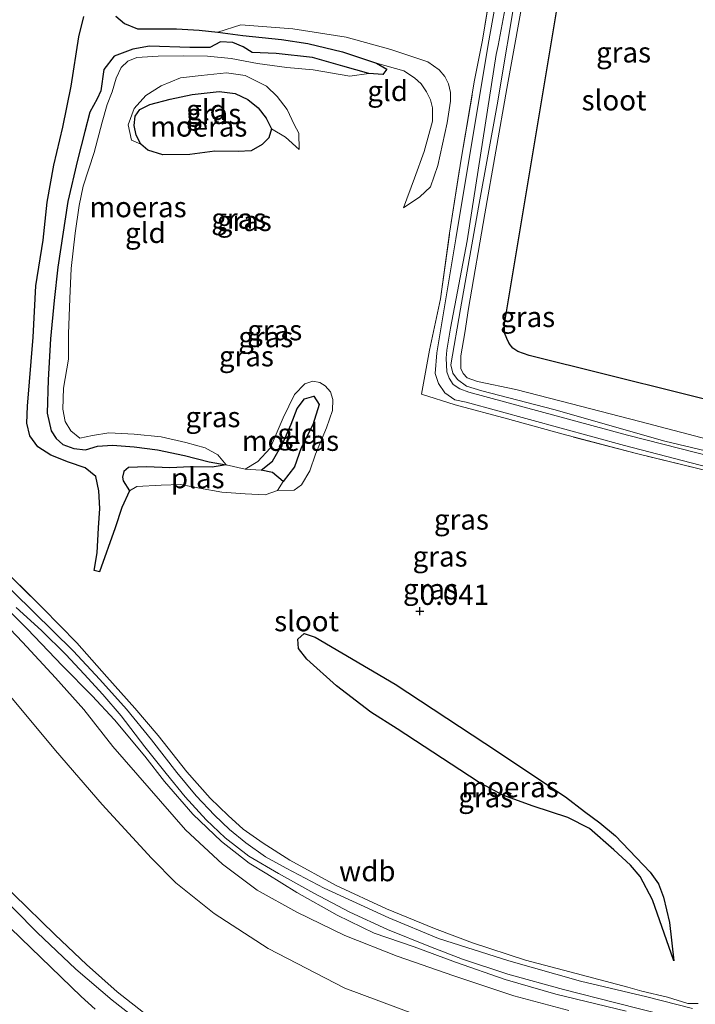
# Model space of a CAD drawing. Units: metres. Extents: x 59996 to 69261, y 393748 to 398970.
# Drawn here: x 63301 to 63384, y 394702 to 394823 of the extents above; entities that cross this region are included whole.
import ezdxf
from ezdxf.enums import TextEntityAlignment as Align

# ---------------------------------------------------------------- set-up
doc = ezdxf.new("R2010")
doc.units = ezdxf.units.M
doc.linetypes.add('IE-TERREINAFSCHEIDING', pattern=[10, 8, -2])
doc.layers.get('0').update_dxf_attribs({"lineweight": 25})
for name, color, linetype in [('B-ME-GR-BOS-GV-B6', 10, 'Continuous'), ('B-ME-GW-HOOGTEPUNT-S-B1', 10, 'Continuous'), ('B-ME-IE-MOERAS-GV-B6', 10, 'Continuous')]:
    doc.layers.add(name, color=color, linetype=linetype)
for name, color, linetype, lineweight in [('B-ME-GW-KRUINLIJN-L-B1', 93, 'Continuous', 18), ('B-ME-GW-TEENLIJN-L-B1', 93, 'Continuous', 18), ('B-ME-IE-GRASLAND-GV-B6', 93, 'Continuous', 18), ('B-ME-IE-GRONDWERKLIJN-GROND_INGERICHT-GV-B6', 253, 'Continuous', 18), ('B-ME-IE-TERREINAFSCHEIDING-RASTERHEKWERK-L-B1', 8, 'IE-TERREINAFSCHEIDING', 18), ('B-ME-OG-WATER-GV-B6', 153, 'Continuous', 18)]:
    doc.layers.add(name, color=color, linetype=linetype, lineweight=lineweight)
doc.styles.add('NLCS-ISO', font='NLCS-ISO.TTF')

# ---------------------------------------------------------------- blocks, each defined once
blk = doc.blocks.new('hoogtepunt')
for p, q in [((-0.5, 0), (0.5, 0)), ((0, 0.5), (0, -0.5))]:
    blk.add_line(p, q)

msp = doc.modelspace()

# ---------------------------------------------------------------- linework, layer by layer
at = {"layer": 'B-ME-GR-BOS-GV-B6'}
msp.add_polyline3d([(63439.7405, 394819.974, 1.2967), (63432.9056, 394791.3728, 1.5368), (63426.7095, 394768.1086, 1.5368), (63426.3, 394767.2008, 1.5368), (63425.9111, 394766.6995, 1.5368), (63425.4557, 394766.44, 1.5368), (63425.0406, 394766.2254, 1.5368), (63424.5667, 394766.3063, 1.5368), (63410.5321, 394769.7596, 1.4168), (63391.7881, 394774.419, 1.4168), (63363.4568, 394781.4392, 1.0568), (63362.062, 394781.9612, 1.0568), (63361.4629, 394782.3769, 1.0568), (63360.9847, 394782.9274, 1.0568), (63360.6945, 394783.5521, 1.0568), (63360.3998, 394784.262, 1.0568), (63360.4048, 394785.3512, 1.0568), (63369.3681, 394839.0083, 0.8168), (63369.9757, 394842.5744, 0.9368), (63357.1792, 394845.8707, 0.9967), (63357.7088, 394849.0878, 1.2414)], dxfattribs=at)
at = {"layer": 'B-ME-GW-KRUINLIJN-L-B1'}
for points in [[(63363.108, 394827.644, 0.757), (63360.701, 394814.286, 0.898), (63357.997, 394798.86, 1.081), (63355.9837, 394787.2373, 1.053), (63355.5518, 394784.2277, 1.053), (63355.0449, 394781.4162, 0.828), (63355.0485, 394779.8738, 0.828), (63355.3499, 394779.239, 0.828), (63355.8421, 394778.7266, 0.828), (63357.0839, 394778.2711, 0.828), (63361.811, 394777.2724, 1.053), (63367.4138, 394775.8267, 1.053), (63377.072, 394773.338, 1.177), (63385.5287, 394771.1369, 1.203), (63392.3425, 394769.1829, 1.053), (63397.3008, 394767.905, 1.053), (63406.1549, 394765.5529, 1.053), (63415.134, 394763.325, 1.293), (63421.1377, 394761.6932, 1.203), (63425.8069, 394760.4226, 1.318)], [(63325.15, 394821.231, -0.161), (63327.976, 394822.117, 0.183), (63334.362, 394821.621, 0.258), (63340.952, 394820.617, 0.283), (63346.451, 394819.081, 0.37), (63350.982, 394817.59, 0.395), (63352.368, 394816.597, 0.395), (63353.074, 394815.764, 0.395), (63353.536, 394814.871, 0.399), (63353.769, 394813.782, 0.416), (63353.754, 394812.754, 0.441), (63353.349, 394810.064, 0.466), (63352.195, 394804.816, 0.491), (63351.294, 394802.208, 0.445), (63350.005, 394800.964, 0.387), (63347.981, 394799.635, 0.2)], [(63343.727, 394816.155, -0.145), (63341.404, 394815.797, 0.133), (63336.858, 394816.608, 0.233), (63333.642, 394816.891, 0.295), (63330.013, 394817.35, 0.275), (63326.785, 394817.992, 0.221), (63323.867, 394818.283, 0.254), (63320.874, 394818.324, 0.233), (63317.809, 394818.264, 0.196), (63315.157, 394818.098, 0.196), (63314.063, 394817.638, 0.204), (63313.229, 394816.887, 0.196), (63312.645, 394815.575, 0.179), (63312.152, 394813.875, 0.138), (63311.517, 394812.345, 0.129), (63310.893, 394810.133, 0.15), (63309.923, 394806.421, 0.142), (63308.55, 394802.291, 0.092), (63308.08, 394799.921, 0.071), (63307.595, 394796.513, 0.129), (63307.075, 394792.153, 0.154), (63306.919, 394788.479, 0.212), (63306.777, 394784.109, 0.3), (63306.77, 394780.995, 0.279), (63306.158, 394777.434, 0.295), (63306.051, 394774.865, 0.266), (63306.354, 394773.351, 0.237), (63307.047, 394772.206, 0.233), (63308.138, 394771.293, 0.217), (63309.696, 394771.605, 0.225), (63311.711, 394771.94, 0.279), (63314.826, 394771.789, 0.304), (63318.179, 394771.462, 0.266), (63321.193, 394770.753, 0.3), (63323.582, 394770.081, 0.233), (63325.12, 394769.243, 0.059), (63326.152, 394767.989, -0.17)], [(63315.646, 394807.456, -0.161), (63314.521, 394807.944, 0.167), (63314.117, 394809.845, 0.167), (63314.858, 394811.826, 0.142), (63316.289, 394813.422, 0.163), (63318.175, 394814.635, 0.217), (63320.553, 394815.59, 0.279), (63323.087, 394815.878, 0.279), (63326.199, 394816.237, 0.37), (63328.5, 394815.88, 0.287), (63331.121, 394814.565, 0.387), (63332.427, 394813.302, 0.383), (63333.679, 394811.72, 0.337), (63334.542, 394809.862, 0.283), (63335.121, 394808.782, 0.225), (63335.151, 394806.785, 0.117)], [(63310.0282, 394701.0425, 7.909), (63308.3317, 394702.6042, 7.909), (63298.408, 394712.223, 8.007), (63291.1073, 394720.07, 8.1068), (63284.6136, 394726.8186, 8.1068), (63276.5225, 394736.3957, 8.1068), (63271.4487, 394742.8077, 8.1068), (63262.5931, 394754.0073, 8.1068), (63251.5157, 394769.0294, 8.1068), (63246.0538, 394776.8839, 8.1068), (63241.8615, 394784.203, 8.1068), (63238.5399, 394789.9472, 8.1068)], [(63328.501, 394767.46, -0.17), (63330.075, 394768.423, 0.187), (63331.573, 394770.067, 0.3), (63333.185, 394773.778, 0.275), (63334.587, 394776.66, 0.109), (63335.827, 394777.971, 0.038), (63336.816, 394778.303, 0.03), (63337.693, 394778.133, 0.067), (63338.352, 394777.712, 0.133), (63338.997, 394777.002, 0.146), (63339.311, 394776.031, 0.179), (63339.258, 394774.69, 0.2), (63338.495, 394772.56, 0.221), (63337.17, 394769.335, 0.279), (63336.47, 394767.277, 0.287), (63335.441, 394765.553, 0.167), (63334.518, 394764.893, 0.067), (63332.471, 394764.84, -0.17)], [(63368.34, 394700.908, 0.852), (63361.573, 394702.705, 0.906), (63354.202, 394705.163, 0.939), (63347.211, 394707.572, 0.985), (63340.784, 394710.128, 1.022), (63334.878, 394712.972, 1.089), (63329.976, 394715.68, 1.097), (63325.708, 394718.883, 1.101), (63321.164, 394723.118, 1.093), (63316.669, 394728.254, 1.097), (63312.235, 394733.359, 1.043), (63308.637, 394737.917, 0.96), (63305.153, 394741.794, 0.964), (63301.116, 394746.202, 0.956), (63296.516, 394750.992, 0.885)], [(63297.236, 394716.207, 8.004), (63302.899, 394710.487, 7.979), (63307.667, 394705.962, 7.959), (63312.139, 394702.177, 7.95), (63316.075, 394699.079, 7.9)]]:
    msp.add_polyline3d(points, dxfattribs=at)
at = {"layer": 'B-ME-GW-TEENLIJN-L-B1'}
for points in [[(63325.15, 394821.231, -0.161), (63328.224, 394820.81, -0.161), (63332.993, 394820.339, -0.149), (63336.216, 394819.833, -0.145), (63340.483, 394818.789, -0.145), (63344.685, 394817.405, -0.145)], [(63343.727, 394816.155, -0.145), (63340.534, 394817.024, -0.145), (63336.8, 394818.09, -0.145), (63332.335, 394818.611, -0.145), (63329.36, 394818.739, -0.145), (63328.251, 394819.407, -0.145), (63326.992, 394819.961, -0.145), (63325.479, 394820.026, -0.145), (63324.149, 394819.352, -0.145), (63321.681, 394819.321, -0.145), (63316.723, 394819.518, -0.145), (63314.679, 394819.15, -0.145), (63312.393, 394818.275, -0.145), (63311.129, 394816.621, -0.145), (63310.732, 394814.025, -0.165), (63310.294, 394813.013, -0.157), (63309.374, 394811.395, -0.157), (63308.756, 394808.993, -0.157), (63307.851, 394805.498, -0.157), (63306.666, 394800.403, -0.161), (63305.453, 394792.3, -0.161), (63304.99, 394788.201, -0.161), (63304.537, 394783.503, -0.161), (63304.252, 394778.468, -0.17), (63304.118, 394774.366, -0.165), (63304.635, 394772.172, -0.165), (63305.252, 394771.261, -0.17), (63306.072, 394770.513, -0.174), (63307.397, 394770.007, -0.174), (63308.868, 394769.87, -0.174), (63310.346, 394770.313, -0.17), (63312.176, 394770.407, -0.174), (63314.831, 394770.238, -0.178), (63317.714, 394769.855, -0.174), (63321.035, 394769.155, -0.17), (63324.075, 394768.384, -0.17), (63326.152, 394767.989, -0.17)], [(63347.981, 394799.635, 0.2), (63349.33, 394803.263, 0.121), (63350.53, 394806.549, 0.063), (63351.544, 394810.294, -0.004), (63351.547, 394811.916, -0.008), (63351.31, 394812.898, -0.008), (63350.834, 394813.872, -0.012), (63350.179, 394814.847, -0.024), (63349.35, 394815.595, -0.037), (63348.029, 394816.466, -0.091), (63344.685, 394817.405, -0.145)], [(63315.646, 394807.456, -0.161), (63315.104, 394808.546, -0.161), (63314.845, 394809.742, -0.161), (63314.946, 394810.876, -0.161), (63315.528, 394811.705, -0.161), (63316.787, 394812.308, -0.161), (63319.268, 394812.978, -0.161), (63321.999, 394813.539, -0.161), (63325.295, 394813.929, -0.161), (63327.269, 394813.661, -0.161), (63328.846, 394812.938, -0.161), (63330.111, 394811.92, -0.161), (63331.084, 394810.642, -0.161), (63331.729, 394809.327, -0.161)], [(63335.151, 394806.785, 0.117), (63333.48, 394808.316, 0.038), (63331.729, 394809.327, -0.161)], [(63353.658, 394698.848, 1.598), (63340.772, 394703.658, 1.73), (63331.3299, 394708.5149, 1.6342), (63324.6724, 394712.8257, 1.6342), (63319.987, 394716.5823, 1.6342), (63316.9827, 394719.6409, 1.6342), (63310.921, 394726.23, 1.705), (63305.166, 394732.877, 1.594), (63286.547, 394755.161, 1.296), (63283.4805, 394758.677, 1.2142), (63274.982, 394770.1057, 1.0943), (63267.5481, 394780.0126, 1.0943), (63260.463, 394791.154, 1.146), (63253.5656, 394802.7989, 1.0943), (63253.0949, 394803.6122, 1.0943)], [(63330.456, 394767.372, -0.17), (63331.858, 394768.461, -0.17), (63333.124, 394770.663, -0.161), (63334.166, 394773.026, -0.161), (63334.899, 394774.928, -0.161), (63335.799, 394776.115, -0.161), (63336.959, 394776.444, -0.165), (63337.615, 394775.444, -0.165), (63336.82, 394772.911, -0.165), (63335.403, 394770.113, -0.165), (63334.563, 394767.753, -0.165), (63333.179, 394765.956, -0.17)]]:
    msp.add_polyline3d(points, dxfattribs=at)
at = {"layer": 'B-ME-IE-GRASLAND-GV-B6'}
for points in [[(63214.819, 394851.392, 8.029), (63215.294, 394851.448, 7.885), (63215.784, 394851.774, 7.686), (63224.798, 394873.543, 1.024), (63247.3143, 394815.6959, 1.0943), (63252.152, 394805.2413, 1.0943), (63253.0949, 394803.6122, 1.0943), (63253.5656, 394802.7989, 1.0943), (63260.463, 394791.154, 1.146), (63267.5481, 394780.0126, 1.0943), (63274.982, 394770.1057, 1.0943), (63283.4805, 394758.677, 1.2142), (63286.547, 394755.161, 1.296), (63305.166, 394732.877, 1.594), (63310.921, 394726.23, 1.705), (63316.9827, 394719.6409, 1.6342), (63319.987, 394716.5823, 1.6342), (63324.6724, 394712.8257, 1.6342), (63331.3299, 394708.5149, 1.6342), (63340.772, 394703.658, 1.73), (63353.658, 394698.848, 1.598)], [(63353.658, 394698.848, 1.598), (63340.772, 394703.658, 1.73), (63331.3299, 394708.5149, 1.6342), (63324.6724, 394712.8257, 1.6342), (63319.987, 394716.5823, 1.6342), (63316.9827, 394719.6409, 1.6342), (63310.921, 394726.23, 1.705), (63305.166, 394732.877, 1.594), (63286.547, 394755.161, 1.296), (63283.4805, 394758.677, 1.2142), (63274.982, 394770.1057, 1.0943), (63267.5481, 394780.0126, 1.0943), (63260.463, 394791.154, 1.146), (63253.5656, 394802.7989, 1.0943), (63253.0949, 394803.6122, 1.0943), (63252.152, 394805.2413, 1.0943), (63247.3143, 394815.6959, 1.0943), (63224.798, 394873.543, 1.024)], [(63205.857, 394843.534, 5.4186), (63212.0107, 394848.7551, 8.0612), (63228.3682, 394809.1876, 8.0886), (63232.7239, 394800.637, 8.0886), (63237.7553, 394791.304, 8.1068), (63238.5399, 394789.9472, 8.1068), (63241.8615, 394784.203, 8.1068), (63246.0538, 394776.8839, 8.1068), (63251.5157, 394769.0294, 8.1068), (63262.5931, 394754.0073, 8.1068), (63271.4487, 394742.8077, 8.1068), (63276.5225, 394736.3957, 8.1068), (63284.6136, 394726.8186, 8.1068), (63291.1073, 394720.07, 8.1068), (63298.408, 394712.223, 8.007), (63308.3317, 394702.6042, 7.909), (63310.0282, 394701.0425, 7.909)], [(63310.0282, 394701.0425, 7.909), (63308.3317, 394702.6042, 7.909), (63298.408, 394712.223, 8.007), (63291.1073, 394720.07, 8.1068), (63284.6136, 394726.8186, 8.1068), (63276.5225, 394736.3957, 8.1068), (63271.4487, 394742.8077, 8.1068), (63262.5931, 394754.0073, 8.1068), (63251.5157, 394769.0294, 8.1068), (63246.0538, 394776.8839, 8.1068), (63241.8615, 394784.203, 8.1068), (63238.5399, 394789.9472, 8.1068), (63237.7553, 394791.304, 8.1068), (63232.7239, 394800.637, 8.0886), (63228.3682, 394809.1876, 8.0886), (63212.0107, 394848.7551, 8.0612)], [(63369.3681, 394839.0083, 0.8168), (63360.4048, 394785.3512, 1.0568), (63360.3998, 394784.262, 1.0568), (63360.6945, 394783.5521, 1.0568), (63360.9847, 394782.9274, 1.0568), (63361.4629, 394782.3769, 1.0568), (63362.062, 394781.9612, 1.0568), (63363.4568, 394781.4392, 1.0568), (63391.7881, 394774.419, 1.4168), (63410.5321, 394769.7596, 1.4168), (63424.5667, 394766.3063, 1.5368), (63425.0406, 394766.2254, 1.5368), (63425.4557, 394766.44, 1.5368), (63425.9111, 394766.6995, 1.5368), (63426.3, 394767.2008, 1.5368), (63426.7095, 394768.1086, 1.5368), (63432.9056, 394791.3728, 1.5368), (63439.7405, 394819.974, 1.2967)], [(63361.414, 394836.436, -0.476), (63358.398, 394819.723, -0.476), (63354.416, 394795.804, -0.476), (63352.089, 394781.793, -0.476), (63351.868, 394779.254, -0.476), (63352.289, 394778.012, -0.476), (63353.083, 394776.872, -0.476), (63354.313, 394776.01, -0.476), (63355.71, 394775.696, -0.476), (63375.186, 394770.386, -0.476), (63398.871, 394764.218, -0.476), (63418.238, 394758.99, -0.476), (63429.952, 394755.638, -0.476), (63430.137, 394755.332, -0.476), (63430.503, 394754.495, -0.476), (63430.641, 394753.075, -0.476), (63429.0367, 394743.9364, -0.476), (63429.5622, 394743.9062, -0.476), (63429.9833, 394743.8783, -0.476), (63431.479, 394751.294, -0.476), (63431.896, 394753.372, -0.476), (63432.8168, 394756.6318, -0.476), (63433.219, 394758.091, -0.476), (63438.312, 394779.843, -0.335)], [(63398.4539, 394766.5805, 0.4324), (63380.148, 394770.916, 0.084), (63366.501, 394774.822, 0.126), (63357.626, 394777.113, 0.114), (63355.748, 394777.688, 0.114), (63354.64, 394778.49, 0.114), (63354.057, 394779.265, 0.114), (63353.8, 394780.299, 0.114), (63354.988, 394787.213, 0.221), (63357.223, 394799.698, 0.346), (63359.517, 394812.276, 0.35), (63362.037, 394827.248, 0.205)], [(63362.037, 394827.248, 0.205), (63359.517, 394812.276, 0.35), (63357.223, 394799.698, 0.346), (63354.988, 394787.213, 0.221), (63353.8, 394780.299, 0.114), (63354.057, 394779.265, 0.114), (63354.64, 394778.49, 0.114), (63355.748, 394777.688, 0.114), (63357.626, 394777.113, 0.114), (63366.501, 394774.822, 0.126), (63380.148, 394770.916, 0.084), (63398.4539, 394766.5805, 0.4324)], [(63363.108, 394827.644, 0.757), (63360.701, 394814.286, 0.898), (63357.997, 394798.86, 1.081), (63355.9837, 394787.2373, 1.053), (63355.5518, 394784.2277, 1.053), (63355.0449, 394781.4162, 0.828), (63355.0485, 394779.8738, 0.828), (63355.3499, 394779.239, 0.828), (63355.8421, 394778.7266, 0.828), (63357.0839, 394778.2711, 0.828), (63361.811, 394777.2724, 1.053), (63367.4138, 394775.8267, 1.053), (63377.072, 394773.338, 1.177), (63385.5287, 394771.1369, 1.203)], [(63385.5287, 394771.1369, 1.203), (63377.072, 394773.338, 1.177), (63367.4138, 394775.8267, 1.053), (63361.811, 394777.2724, 1.053), (63357.0839, 394778.2711, 0.828), (63355.8421, 394778.7266, 0.828), (63355.3499, 394779.239, 0.828), (63355.0485, 394779.8738, 0.828), (63355.0449, 394781.4162, 0.828), (63355.5518, 394784.2277, 1.053), (63355.9837, 394787.2373, 1.053), (63357.997, 394798.86, 1.081), (63360.701, 394814.286, 0.898), (63363.108, 394827.644, 0.757)], [(63358.797, 394826.855, 0.176), (63357.696, 394820.256, 0.221), (63356.742, 394815.308, 0.379), (63355.075, 394805.605, 0.321), (63353.655, 394796.486, 0.3), (63352.524, 394788.432, 0.201), (63351.206, 394782.102, 0.205), (63350.223, 394776.713, 0.105), (63354.34, 394775.383, 0.068), (63360.805, 394773.646, 0.163), (63367.492, 394771.807, 0.122), (63376.659, 394769.39, 0.114), (63385.744, 394767.174, 0.039)], [(63400.4164, 394762.9479, 0.2439), (63398.934, 394763.608, 0.118), (63393.349, 394765.207, -0.015), (63385.744, 394767.174, 0.039), (63376.659, 394769.39, 0.114), (63367.492, 394771.807, 0.122), (63360.805, 394773.646, 0.163), (63354.34, 394775.383, 0.068), (63350.223, 394776.713, 0.105), (63351.206, 394782.102, 0.205), (63352.524, 394788.432, 0.201), (63353.655, 394796.486, 0.3), (63355.075, 394805.605, 0.321), (63356.742, 394815.308, 0.379), (63357.696, 394820.256, 0.221), (63358.797, 394826.855, 0.176)], [(63436.1471, 394780.3571, -0.335), (63430.4932, 394759.2782, -0.476), (63430.1441, 394758.6178, -0.476), (63429.6067, 394757.883, -0.476), (63428.9205, 394757.525, -0.476), (63427.2098, 394757.9236, -0.476), (63418.6245, 394760.3803, -0.476), (63399.2409, 394765.6128, -0.476), (63375.5393, 394771.637, -0.476), (63356.0399, 394776.9534, -0.476), (63354.9076, 394777.3553, -0.476), (63354.1208, 394777.9068, -0.476), (63353.59, 394778.6689, -0.476), (63353.3318, 394779.4305, -0.476), (63353.2311, 394781.1396, -0.476), (63353.3283, 394782.107, -0.476), (63353.7594, 394784.8031, -0.476), (63355.8394, 394795.5673, -0.476), (63359.3853, 394818.4744, -0.476), (63359.6349, 394819.5891, -0.476), (63360.7556, 394825.5423, -0.476)], [(63308.659, 394823.16, -0.161), (63308.032, 394820.658, -0.161), (63307.102, 394814.568, -0.165), (63306.047, 394809.524, -0.165), (63304.944, 394804.871, -0.165), (63304.124, 394800.309, -0.165), (63303.637, 394795.633, -0.165), (63302.735, 394790.024, -0.165), (63302.393, 394783.69, -0.165), (63301.71, 394775.234, -0.165), (63301.65, 394773.124, -0.165), (63302.015, 394771.555, -0.165), (63302.986, 394770.235, -0.165), (63304.602, 394769.21, -0.165), (63306.775, 394768.322, -0.165), (63308.799, 394767.629, -0.165), (63310.115, 394766.585, -0.165), (63310.506, 394764.825, -0.165), (63310.605, 394762.655, -0.165), (63310.448, 394760.267, -0.165), (63310.306, 394757.193, -0.165), (63309.934, 394755.012, -0.165), (63310.569, 394754.848, -0.165), (63312.501, 394760.258, -0.165), (63313.311, 394762.777, -0.165), (63314.248, 394764.823, -0.17), (63315.19, 394765.347, -0.17), (63318.155, 394765.5, -0.17), (63320.599, 394765.605, -0.17), (63322.881, 394765.126, -0.17), (63325.636, 394764.644, -0.17), (63328.494, 394764.43, -0.17), (63330.98, 394764.313, -0.17), (63332.471, 394764.84, -0.17), (63334.518, 394764.893, 0.067), (63335.441, 394765.553, 0.167), (63336.47, 394767.277, 0.287), (63337.17, 394769.335, 0.279), (63338.495, 394772.56, 0.221), (63339.258, 394774.69, 0.2), (63339.311, 394776.031, 0.179), (63338.997, 394777.002, 0.146), (63338.352, 394777.712, 0.133), (63337.693, 394778.133, 0.067), (63336.816, 394778.303, 0.03), (63335.827, 394777.971, 0.038), (63334.587, 394776.66, 0.109), (63333.185, 394773.778, 0.275), (63331.573, 394770.067, 0.3), (63330.075, 394768.423, 0.187), (63328.501, 394767.46, -0.17)], [(63328.501, 394767.46, -0.17), (63326.152, 394767.989, -0.17), (63325.12, 394769.243, 0.059), (63323.582, 394770.081, 0.233), (63321.193, 394770.753, 0.3), (63318.179, 394771.462, 0.266), (63314.826, 394771.789, 0.304), (63311.711, 394771.94, 0.279), (63309.696, 394771.605, 0.225), (63308.138, 394771.293, 0.217), (63307.047, 394772.206, 0.233), (63306.354, 394773.351, 0.237), (63306.051, 394774.865, 0.266), (63306.158, 394777.434, 0.295), (63306.77, 394780.995, 0.279), (63306.777, 394784.109, 0.3), (63306.919, 394788.479, 0.212), (63307.075, 394792.153, 0.154), (63307.595, 394796.513, 0.129), (63308.08, 394799.921, 0.071), (63308.55, 394802.291, 0.092), (63309.923, 394806.421, 0.142), (63310.893, 394810.133, 0.15), (63311.517, 394812.345, 0.129), (63312.152, 394813.875, 0.138), (63312.645, 394815.575, 0.179), (63313.229, 394816.887, 0.196), (63314.063, 394817.638, 0.204), (63315.157, 394818.098, 0.196), (63317.809, 394818.264, 0.196), (63320.874, 394818.324, 0.233), (63323.867, 394818.283, 0.254), (63326.785, 394817.992, 0.221), (63330.013, 394817.35, 0.275), (63333.642, 394816.891, 0.295), (63336.858, 394816.608, 0.233), (63341.404, 394815.797, 0.133), (63343.727, 394816.155, -0.145), (63345.44, 394815.998, -0.145), (63345.949, 394816.66, -0.145), (63344.685, 394817.405, -0.145), (63348.029, 394816.466, -0.091), (63349.35, 394815.595, -0.037), (63350.179, 394814.847, -0.024), (63350.834, 394813.872, -0.012), (63351.31, 394812.898, -0.008), (63351.547, 394811.916, -0.008), (63351.544, 394810.294, -0.004), (63350.53, 394806.549, 0.063), (63349.33, 394803.263, 0.121), (63347.981, 394799.635, 0.2), (63350.005, 394800.964, 0.387), (63351.294, 394802.208, 0.445), (63352.195, 394804.816, 0.491), (63353.349, 394810.064, 0.466), (63353.754, 394812.754, 0.441), (63353.769, 394813.782, 0.416), (63353.536, 394814.871, 0.399), (63353.074, 394815.764, 0.395), (63352.368, 394816.597, 0.395), (63350.982, 394817.59, 0.395), (63346.451, 394819.081, 0.37), (63340.952, 394820.617, 0.283), (63334.362, 394821.621, 0.258), (63327.976, 394822.117, 0.183), (63325.15, 394821.231, -0.161), (63322.85, 394821.459, -0.161), (63320.055, 394821.616, -0.161), (63317.452, 394821.646, -0.161), (63315.258, 394821.621, -0.161), (63313.666, 394822.275, -0.161), (63312.598, 394823.183, -0.161)], [(63315.646, 394807.456, -0.161), (63316.536, 394806.69, -0.161), (63318.356, 394806.12, -0.161), (63321.678, 394806.19, -0.161), (63324.774, 394806.589, -0.161), (63327.632, 394806.563, -0.161), (63329.225, 394806.61, -0.161), (63330.599, 394807.423, -0.161), (63331.42, 394808.23, -0.161), (63331.729, 394809.327, -0.161), (63333.48, 394808.316, 0.038), (63335.151, 394806.785, 0.117), (63335.121, 394808.782, 0.225), (63334.542, 394809.862, 0.283), (63333.679, 394811.72, 0.337), (63332.427, 394813.302, 0.383), (63331.121, 394814.565, 0.387), (63328.5, 394815.88, 0.287), (63326.199, 394816.237, 0.37), (63323.087, 394815.878, 0.279), (63320.553, 394815.59, 0.279), (63318.175, 394814.635, 0.217), (63316.289, 394813.422, 0.163), (63314.858, 394811.826, 0.142), (63314.117, 394809.845, 0.167), (63314.521, 394807.944, 0.167), (63315.646, 394807.456, -0.161)], [(63384.272, 394701.742, 0.146), (63382.975, 394701.75, -0.178), (63380.489, 394702.517, -0.219), (63377.319, 394703.291, -0.099), (63375.602, 394703.749, 0.05), (63369.23, 394705.443, 0.075), (63363.003, 394707.082, 0.063), (63356.476, 394709.239, 0.059), (63351.814, 394710.997, 0.129), (63345.898, 394713.397, 0.121), (63339.706, 394716.261, 0.183), (63333.998, 394719.379, 0.183), (63330.73, 394721.49, 0.109), (63328.275, 394723.186, 0.092), (63326.397, 394724.874, 0.096), (63324.194, 394727.004, 0.075), (63321.328, 394730.249, 0.092), (63317.782, 394734.712, 0.113), (63314.921, 394738.094, 0.125), (63311.498, 394741.932, 0.121), (63307.783, 394746.114, 0.121), (63303.607, 394750.372, 0.142), (63297.614, 394756.248, 0.171)], [(63297.614, 394756.248, 0.171), (63303.607, 394750.372, 0.142), (63307.783, 394746.114, 0.121), (63311.498, 394741.932, 0.121), (63314.921, 394738.094, 0.125), (63317.782, 394734.712, 0.113), (63321.328, 394730.249, 0.092), (63324.194, 394727.004, 0.075), (63326.397, 394724.874, 0.096), (63328.275, 394723.186, 0.092), (63330.73, 394721.49, 0.109), (63333.998, 394719.379, 0.183), (63339.706, 394716.261, 0.183), (63345.898, 394713.397, 0.121), (63351.814, 394710.997, 0.129), (63356.476, 394709.239, 0.059), (63363.003, 394707.082, 0.063), (63369.23, 394705.443, 0.075), (63375.602, 394703.749, 0.05), (63377.319, 394703.291, -0.099), (63380.489, 394702.517, -0.219), (63382.975, 394701.75, -0.178), (63384.272, 394701.742, 0.146)], [(63383.539, 394701.14, -0.505), (63377.918, 394702.567, -0.505), (63369.778, 394704.51, -0.505), (63360.963, 394706.988, -0.505), (63352.294, 394709.767, -0.505), (63346.202, 394712.274, -0.505), (63338.233, 394715.93, -0.505), (63333.541, 394718.393, -0.505), (63330.991, 394719.804, -0.505), (63328.581, 394721.515, -0.505), (63326.556, 394723.146, -0.505), (63324.723, 394724.933, -0.505), (63322.47, 394727.298, -0.505), (63320.112, 394730.186, -0.505), (63316.973, 394734.196, -0.505), (63313.915, 394737.975, -0.505), (63310.623, 394741.606, -0.505), (63307.315, 394745.131, -0.505), (63302.446, 394749.937, -0.505), (63297.531, 394754.723, -0.505)], [(63296.0712, 394753.3686, 0.2205), (63301.6537, 394747.8348, 0.2168), (63306.0297, 394743.2715, 0.2168), (63309.6707, 394739.6008, 0.2168), (63312.4174, 394736.6508, 0.2168), (63316.135, 394732.16, 0.1), (63318.561, 394729.069, 0.1), (63322.044, 394725.027, 0.1), (63325.59, 394721.677, 0.1), (63329.005, 394719.017, 0.1), (63331.168, 394717.69, 0.125), (63334.864, 394715.412, 0.163), (63339.82, 394712.606, 0.138), (63344.36, 394710.42, 0.138), (63349.289, 394708.723, 0.088), (63354.396, 394706.845, 0.088), (63360.484, 394704.692, 0.092), (63366.758, 394702.92, 0.079), (63375.39, 394700.819, 0.021)], [(63375.39, 394700.819, 0.021), (63366.758, 394702.92, 0.079), (63360.484, 394704.692, 0.092), (63354.396, 394706.845, 0.088), (63349.289, 394708.723, 0.088), (63344.36, 394710.42, 0.138), (63339.82, 394712.606, 0.138), (63334.864, 394715.412, 0.163), (63331.168, 394717.69, 0.125), (63329.005, 394719.017, 0.1), (63325.59, 394721.677, 0.1), (63322.044, 394725.027, 0.1), (63318.561, 394729.069, 0.1), (63316.135, 394732.16, 0.1), (63312.4174, 394736.6508, 0.2168), (63309.6707, 394739.6008, 0.2168), (63306.0297, 394743.2715, 0.2168), (63301.6537, 394747.8348, 0.2168), (63296.0712, 394753.3686, 0.2205)], [(63368.34, 394700.908, 0.852), (63361.573, 394702.705, 0.906), (63354.202, 394705.163, 0.939), (63347.211, 394707.572, 0.985), (63340.784, 394710.128, 1.022), (63334.878, 394712.972, 1.089), (63329.976, 394715.68, 1.097), (63325.708, 394718.883, 1.101), (63321.164, 394723.118, 1.093), (63316.669, 394728.254, 1.097), (63312.235, 394733.359, 1.043), (63308.637, 394737.917, 0.96), (63305.153, 394741.794, 0.964), (63301.116, 394746.202, 0.956), (63296.516, 394750.992, 0.885)], [(63296.516, 394750.992, 0.885), (63301.116, 394746.202, 0.956), (63305.153, 394741.794, 0.964), (63308.637, 394737.917, 0.96), (63312.235, 394733.359, 1.043), (63316.669, 394728.254, 1.097), (63321.164, 394723.118, 1.093), (63325.708, 394718.883, 1.101), (63329.976, 394715.68, 1.097), (63334.878, 394712.972, 1.089), (63340.784, 394710.128, 1.022), (63347.211, 394707.572, 0.985), (63354.202, 394705.163, 0.939), (63361.573, 394702.705, 0.906), (63368.34, 394700.908, 0.852)], [(63300.322, 394750.471, -0.505), (63303.428, 394747.632, -0.505), (63306.427, 394744.683, -0.505), (63308.668, 394742.275, -0.505), (63310.986, 394739.758, -0.505), (63313.254, 394737.129, -0.505), (63316.165, 394733.307, -0.505), (63318.792, 394730.055, -0.505), (63321.108, 394727.194, -0.505), (63323.703, 394724.338, -0.505), (63326.037, 394722.129, -0.505), (63328.939, 394719.887, -0.505), (63332.617, 394717.766, -0.505), (63336.969, 394715.328, -0.505), (63341.403, 394712.979, -0.505), (63346.041, 394710.847, -0.505), (63351.302, 394708.743, -0.505), (63355.264, 394707.201, -0.505), (63360.842, 394705.379, -0.505), (63367.675, 394703.467, -0.505), (63374.124, 394701.839, -0.505), (63380.287, 394700.282, -0.505)], [(63381.25, 394707.025, -0.19), (63380.74, 394711.707, -0.182), (63379.997, 394714.821, -0.178), (63379.373, 394716.482, -0.174), (63378.353, 394717.909, -0.174), (63374.102, 394722.37, -0.161), (63372.165, 394723.96, -0.161), (63370.284, 394725.387, -0.161), (63367.925, 394727.157, -0.161), (63357.99, 394733.778, -0.161), (63346.97, 394741.038, -0.161), (63337.119, 394746.805, -0.161), (63335.772, 394747.252, -0.161), (63334.973, 394746.578, -0.161), (63335.066, 394745.423, -0.161), (63336.108, 394744.1, -0.161), (63339.741, 394740.813, -0.161), (63343.974, 394737.596, -0.161), (63347.19, 394735.52, -0.161), (63357.191, 394729.017, -0.161), (63360.215, 394727.385, -0.161), (63363.939, 394726.04, -0.161), (63368.228, 394724.629, -0.161), (63370.865, 394723.29, -0.161), (63373.891, 394720.642, -0.174), (63375.922, 394718.781, -0.17), (63377.108, 394717.36, -0.17), (63378.629, 394714.514, -0.17), (63381.25, 394707.025, -0.19)], [(63316.562, 394700.184, 7.822), (63312.767, 394703.196, 7.846), (63308.965, 394706.551, 7.822), (63305.1, 394710.213, 7.784), (63300.005, 394715.189, 7.867)], [(63300.005, 394715.189, 7.867), (63305.1, 394710.213, 7.784), (63308.965, 394706.551, 7.822), (63312.767, 394703.196, 7.846), (63316.562, 394700.184, 7.822)]]:
    msp.add_polyline3d(points, dxfattribs=at)
at = {"layer": 'B-ME-IE-GRONDWERKLIJN-GROND_INGERICHT-GV-B6'}
for points in [[(63344.685, 394817.405, -0.145), (63340.483, 394818.789, -0.145), (63336.216, 394819.833, -0.145), (63332.993, 394820.339, -0.149), (63328.224, 394820.81, -0.161), (63325.15, 394821.231, -0.161), (63327.976, 394822.117, 0.183), (63334.362, 394821.621, 0.258), (63340.952, 394820.617, 0.283), (63346.451, 394819.081, 0.37), (63350.982, 394817.59, 0.395), (63352.368, 394816.597, 0.395), (63353.074, 394815.764, 0.395), (63353.536, 394814.871, 0.399), (63353.769, 394813.782, 0.416), (63353.754, 394812.754, 0.441), (63353.349, 394810.064, 0.466), (63352.195, 394804.816, 0.491), (63351.294, 394802.208, 0.445), (63350.005, 394800.964, 0.387), (63347.981, 394799.635, 0.2), (63349.33, 394803.263, 0.121), (63350.53, 394806.549, 0.063), (63351.544, 394810.294, -0.004), (63351.547, 394811.916, -0.008), (63351.31, 394812.898, -0.008), (63350.834, 394813.872, -0.012), (63350.179, 394814.847, -0.024), (63349.35, 394815.595, -0.037), (63348.029, 394816.466, -0.091), (63344.685, 394817.405, -0.145)], [(63343.727, 394816.155, -0.145), (63341.404, 394815.797, 0.133), (63336.858, 394816.608, 0.233), (63333.642, 394816.891, 0.295), (63330.013, 394817.35, 0.275), (63326.785, 394817.992, 0.221), (63323.867, 394818.283, 0.254), (63320.874, 394818.324, 0.233), (63317.809, 394818.264, 0.196), (63315.157, 394818.098, 0.196), (63314.063, 394817.638, 0.204), (63313.229, 394816.887, 0.196), (63312.645, 394815.575, 0.179), (63312.152, 394813.875, 0.138), (63311.517, 394812.345, 0.129), (63310.893, 394810.133, 0.15), (63309.923, 394806.421, 0.142), (63308.55, 394802.291, 0.092), (63308.08, 394799.921, 0.071), (63307.595, 394796.513, 0.129), (63307.075, 394792.153, 0.154), (63306.919, 394788.479, 0.212), (63306.777, 394784.109, 0.3), (63306.77, 394780.995, 0.279), (63306.158, 394777.434, 0.295), (63306.051, 394774.865, 0.266), (63306.354, 394773.351, 0.237), (63307.047, 394772.206, 0.233), (63308.138, 394771.293, 0.217), (63309.696, 394771.605, 0.225), (63311.711, 394771.94, 0.279), (63314.826, 394771.789, 0.304), (63318.179, 394771.462, 0.266), (63321.193, 394770.753, 0.3), (63323.582, 394770.081, 0.233), (63325.12, 394769.243, 0.059), (63326.152, 394767.989, -0.17), (63324.075, 394768.384, -0.17), (63321.035, 394769.155, -0.17), (63317.714, 394769.855, -0.174), (63314.831, 394770.238, -0.178), (63312.176, 394770.407, -0.174), (63310.346, 394770.313, -0.17), (63308.868, 394769.87, -0.174), (63307.397, 394770.007, -0.174), (63306.072, 394770.513, -0.174), (63305.252, 394771.261, -0.17), (63304.635, 394772.172, -0.165), (63304.118, 394774.366, -0.165), (63304.252, 394778.468, -0.17), (63304.537, 394783.503, -0.161), (63304.99, 394788.201, -0.161), (63305.453, 394792.3, -0.161), (63306.666, 394800.403, -0.161), (63307.851, 394805.498, -0.157), (63308.756, 394808.993, -0.157), (63309.374, 394811.395, -0.157), (63310.294, 394813.013, -0.157), (63310.732, 394814.025, -0.165), (63311.129, 394816.621, -0.145), (63312.393, 394818.275, -0.145), (63314.679, 394819.15, -0.145), (63316.723, 394819.518, -0.145), (63321.681, 394819.321, -0.145), (63324.149, 394819.352, -0.145), (63325.479, 394820.026, -0.145), (63326.992, 394819.961, -0.145), (63328.251, 394819.407, -0.145), (63329.36, 394818.739, -0.145), (63332.335, 394818.611, -0.145), (63336.8, 394818.09, -0.145), (63340.534, 394817.024, -0.145), (63343.727, 394816.155, -0.145)], [(63315.646, 394807.456, -0.161), (63314.521, 394807.944, 0.167), (63314.117, 394809.845, 0.167), (63314.858, 394811.826, 0.142), (63316.289, 394813.422, 0.163), (63318.175, 394814.635, 0.217), (63320.553, 394815.59, 0.279), (63323.087, 394815.878, 0.279), (63326.199, 394816.237, 0.37), (63328.5, 394815.88, 0.287), (63331.121, 394814.565, 0.387), (63332.427, 394813.302, 0.383), (63333.679, 394811.72, 0.337), (63334.542, 394809.862, 0.283), (63335.121, 394808.782, 0.225), (63335.151, 394806.785, 0.117), (63333.48, 394808.316, 0.038), (63331.729, 394809.327, -0.161), (63331.084, 394810.642, -0.161), (63330.111, 394811.92, -0.161), (63328.846, 394812.938, -0.161), (63327.269, 394813.661, -0.161), (63325.295, 394813.929, -0.161), (63321.999, 394813.539, -0.161), (63319.268, 394812.978, -0.161), (63316.787, 394812.308, -0.161), (63315.528, 394811.705, -0.161), (63314.946, 394810.876, -0.161), (63314.845, 394809.742, -0.161), (63315.104, 394808.546, -0.161), (63315.646, 394807.456, -0.161)], [(63330.456, 394767.372, -0.17), (63328.501, 394767.46, -0.17), (63330.075, 394768.423, 0.187), (63331.573, 394770.067, 0.3), (63333.185, 394773.778, 0.275), (63334.587, 394776.66, 0.109), (63335.827, 394777.971, 0.038), (63336.816, 394778.303, 0.03), (63337.693, 394778.133, 0.067), (63338.352, 394777.712, 0.133), (63338.997, 394777.002, 0.146), (63339.311, 394776.031, 0.179), (63339.258, 394774.69, 0.2), (63338.495, 394772.56, 0.221), (63337.17, 394769.335, 0.279), (63336.47, 394767.277, 0.287), (63335.441, 394765.553, 0.167), (63334.518, 394764.893, 0.067), (63332.471, 394764.84, -0.17), (63333.179, 394765.956, -0.17), (63334.563, 394767.753, -0.165), (63335.403, 394770.113, -0.165), (63336.82, 394772.911, -0.165), (63337.615, 394775.444, -0.165), (63336.959, 394776.444, -0.165), (63335.799, 394776.115, -0.161), (63334.899, 394774.928, -0.161), (63334.166, 394773.026, -0.161), (63333.124, 394770.663, -0.161), (63331.858, 394768.461, -0.17), (63330.456, 394767.372, -0.17)]]:
    msp.add_polyline3d(points, dxfattribs=at)
at = {"layer": 'B-ME-IE-MOERAS-GV-B6'}
for points in [[(63343.727, 394816.155, -0.145), (63340.534, 394817.024, -0.145), (63336.8, 394818.09, -0.145), (63332.335, 394818.611, -0.145), (63329.36, 394818.739, -0.145), (63328.251, 394819.407, -0.145), (63326.992, 394819.961, -0.145), (63325.479, 394820.026, -0.145), (63324.149, 394819.352, -0.145), (63321.681, 394819.321, -0.145), (63316.723, 394819.518, -0.145), (63314.679, 394819.15, -0.145), (63312.393, 394818.275, -0.145), (63311.129, 394816.621, -0.145), (63310.732, 394814.025, -0.165), (63310.294, 394813.013, -0.157), (63309.374, 394811.395, -0.157), (63308.756, 394808.993, -0.157), (63307.851, 394805.498, -0.157), (63306.666, 394800.403, -0.161), (63305.453, 394792.3, -0.161), (63304.99, 394788.201, -0.161), (63304.537, 394783.503, -0.161), (63304.252, 394778.468, -0.17), (63304.118, 394774.366, -0.165), (63304.635, 394772.172, -0.165), (63305.252, 394771.261, -0.17), (63306.072, 394770.513, -0.174), (63307.397, 394770.007, -0.174), (63308.868, 394769.87, -0.174), (63310.346, 394770.313, -0.17), (63312.176, 394770.407, -0.174), (63314.831, 394770.238, -0.178), (63317.714, 394769.855, -0.174), (63321.035, 394769.155, -0.17), (63324.075, 394768.384, -0.17), (63326.152, 394767.989, -0.17), (63324.442, 394767.726, -0.17), (63321.771, 394767.77, -0.17), (63319.24, 394767.638, -0.17), (63316.354, 394767.766, -0.17), (63314.154, 394767.667, -0.17), (63313.579, 394767.181, -0.17), (63313.392, 394766.482, -0.17), (63313.498, 394766.025, -0.17), (63314.248, 394764.823, -0.17), (63313.311, 394762.777, -0.165), (63312.501, 394760.258, -0.165), (63310.569, 394754.848, -0.165), (63309.934, 394755.012, -0.165), (63310.306, 394757.193, -0.165), (63310.448, 394760.267, -0.165), (63310.605, 394762.655, -0.165), (63310.506, 394764.825, -0.165), (63310.115, 394766.585, -0.165), (63308.799, 394767.629, -0.165), (63306.775, 394768.322, -0.165), (63304.602, 394769.21, -0.165), (63302.986, 394770.235, -0.165), (63302.015, 394771.555, -0.165), (63301.65, 394773.124, -0.165), (63301.71, 394775.234, -0.165), (63302.393, 394783.69, -0.165), (63302.735, 394790.024, -0.165), (63303.637, 394795.633, -0.165), (63304.124, 394800.309, -0.165), (63304.944, 394804.871, -0.165), (63306.047, 394809.524, -0.165), (63307.102, 394814.568, -0.165), (63308.032, 394820.658, -0.161), (63308.659, 394823.16, -0.161)], [(63312.598, 394823.183, -0.161), (63313.666, 394822.275, -0.161), (63315.258, 394821.621, -0.161), (63317.452, 394821.646, -0.161), (63320.055, 394821.616, -0.161), (63322.85, 394821.459, -0.161), (63325.15, 394821.231, -0.161), (63328.224, 394820.81, -0.161), (63332.993, 394820.339, -0.149), (63336.216, 394819.833, -0.145), (63340.483, 394818.789, -0.145), (63344.685, 394817.405, -0.145), (63345.949, 394816.66, -0.145), (63345.44, 394815.998, -0.145), (63343.727, 394816.155, -0.145)], [(63315.646, 394807.456, -0.161), (63315.104, 394808.546, -0.161), (63314.845, 394809.742, -0.161), (63314.946, 394810.876, -0.161), (63315.528, 394811.705, -0.161), (63316.787, 394812.308, -0.161), (63319.268, 394812.978, -0.161), (63321.999, 394813.539, -0.161), (63325.295, 394813.929, -0.161), (63327.269, 394813.661, -0.161), (63328.846, 394812.938, -0.161), (63330.111, 394811.92, -0.161), (63331.084, 394810.642, -0.161), (63331.729, 394809.327, -0.161), (63331.42, 394808.23, -0.161), (63330.599, 394807.423, -0.161), (63329.225, 394806.61, -0.161), (63327.632, 394806.563, -0.161), (63324.774, 394806.589, -0.161), (63321.678, 394806.19, -0.161), (63318.356, 394806.12, -0.161), (63316.536, 394806.69, -0.161), (63315.646, 394807.456, -0.161)], [(63330.456, 394767.372, -0.17), (63331.858, 394768.461, -0.17), (63333.124, 394770.663, -0.161), (63334.166, 394773.026, -0.161), (63334.899, 394774.928, -0.161), (63335.799, 394776.115, -0.161), (63336.959, 394776.444, -0.165), (63337.615, 394775.444, -0.165), (63336.82, 394772.911, -0.165), (63335.403, 394770.113, -0.165), (63334.563, 394767.753, -0.165), (63333.179, 394765.956, -0.17), (63331.857, 394767.085, -0.17), (63330.456, 394767.372, -0.17)], [(63347.19, 394735.52, -0.161), (63343.974, 394737.596, -0.161), (63339.741, 394740.813, -0.161), (63336.108, 394744.1, -0.161), (63335.066, 394745.423, -0.161), (63334.973, 394746.578, -0.161), (63335.772, 394747.252, -0.161), (63337.119, 394746.805, -0.161), (63346.97, 394741.038, -0.161), (63357.99, 394733.778, -0.161), (63367.925, 394727.157, -0.161), (63370.284, 394725.387, -0.161), (63372.165, 394723.96, -0.161), (63374.102, 394722.37, -0.161), (63378.353, 394717.909, -0.174), (63379.373, 394716.482, -0.174), (63379.997, 394714.821, -0.178), (63380.74, 394711.707, -0.182), (63381.25, 394707.025, -0.19), (63378.629, 394714.514, -0.17), (63377.108, 394717.36, -0.17), (63375.922, 394718.781, -0.17), (63373.891, 394720.642, -0.174), (63370.865, 394723.29, -0.161), (63368.228, 394724.629, -0.161), (63363.939, 394726.04, -0.161), (63360.215, 394727.385, -0.161), (63357.191, 394729.017, -0.161), (63347.19, 394735.52, -0.161)]]:
    msp.add_polyline3d(points, dxfattribs=at)
at = {"layer": 'B-ME-IE-TERREINAFSCHEIDING-RASTERHEKWERK-L-B1'}
for points in [[(63400.4164, 394762.9479, 0.2439), (63398.934, 394763.608, 0.118), (63393.349, 394765.207, -0.015), (63385.744, 394767.174, 0.039), (63376.659, 394769.39, 0.114), (63367.492, 394771.807, 0.122), (63360.805, 394773.646, 0.163), (63354.34, 394775.383, 0.068), (63350.223, 394776.713, 0.105), (63351.206, 394782.102, 0.205), (63352.524, 394788.432, 0.201), (63353.655, 394796.486, 0.3), (63355.075, 394805.605, 0.321), (63356.742, 394815.308, 0.379), (63357.696, 394820.256, 0.221), (63358.797, 394826.855, 0.176), (63360.019, 394835.595, 0.284), (63352.488, 394838.425, 0.209), (63341.417, 394841.36, 0.155), (63330.464, 394844.621, 0.172), (63321.828, 394846.819, 0.109), (63317.321, 394848.108, 0.101), (63312.666, 394849.214, 0.093), (63304.1287, 394851.525, 0.1038)], [(63316.562, 394700.184, 7.822), (63312.767, 394703.196, 7.846), (63308.965, 394706.551, 7.822), (63305.1, 394710.213, 7.784), (63300.005, 394715.189, 7.867), (63294.347, 394721.19, 7.867), (63288.842, 394727.526, 7.855), (63283.105, 394733.963, 7.93), (63278.837, 394738.989, 7.934), (63273.856, 394745.018, 7.946), (63269.287, 394750.593, 7.946), (63264.924, 394756.232, 7.9), (63260.313, 394762.265, 7.942), (63255.625, 394768.68, 7.892), (63252.53, 394773.121, 7.917), (63249.651, 394777.485, 7.925), (63247.086, 394781.474, 7.93), (63244.387, 394785.941, 7.963), (63241.894, 394790.156, 7.942), (63240.7864, 394792.0564, 7.942)], [(63297.614, 394756.248, 0.171), (63303.607, 394750.372, 0.142), (63307.783, 394746.114, 0.121), (63311.498, 394741.932, 0.121), (63314.921, 394738.094, 0.125), (63317.782, 394734.712, 0.113), (63321.328, 394730.249, 0.092), (63324.194, 394727.004, 0.075), (63326.397, 394724.874, 0.096), (63328.275, 394723.186, 0.092), (63330.73, 394721.49, 0.109), (63333.998, 394719.379, 0.183), (63339.706, 394716.261, 0.183), (63345.898, 394713.397, 0.121), (63351.814, 394710.997, 0.129), (63356.476, 394709.239, 0.059), (63363.003, 394707.082, 0.063), (63369.23, 394705.443, 0.075), (63375.602, 394703.749, 0.05), (63377.319, 394703.291, -0.099), (63380.489, 394702.517, -0.219), (63382.975, 394701.75, -0.178), (63384.272, 394701.742, 0.146)]]:
    msp.add_polyline3d(points, dxfattribs=at)
at = {"layer": 'B-ME-OG-WATER-GV-B6'}
for points in [[(63438.312, 394779.843, -0.335), (63433.219, 394758.091, -0.476), (63432.8168, 394756.6318, -0.476), (63431.896, 394753.372, -0.476), (63431.479, 394751.294, -0.476), (63429.9833, 394743.8783, -0.476), (63429.5622, 394743.9062, -0.476), (63429.0367, 394743.9364, -0.476), (63430.641, 394753.075, -0.476), (63430.503, 394754.495, -0.476), (63430.137, 394755.332, -0.476), (63429.952, 394755.638, -0.476), (63418.238, 394758.99, -0.476), (63398.871, 394764.218, -0.476), (63375.186, 394770.386, -0.476), (63355.71, 394775.696, -0.476), (63354.313, 394776.01, -0.476), (63353.083, 394776.872, -0.476), (63352.289, 394778.012, -0.476), (63351.868, 394779.254, -0.476), (63352.089, 394781.793, -0.476), (63354.416, 394795.804, -0.476), (63358.398, 394819.723, -0.476), (63361.414, 394836.436, -0.476)], [(63360.7556, 394825.5423, -0.476), (63359.6349, 394819.5891, -0.476), (63359.3853, 394818.4744, -0.476), (63355.8394, 394795.5673, -0.476), (63353.7594, 394784.8031, -0.476), (63353.3283, 394782.107, -0.476), (63353.2311, 394781.1396, -0.476), (63353.3318, 394779.4305, -0.476), (63353.59, 394778.6689, -0.476), (63354.1208, 394777.9068, -0.476), (63354.9076, 394777.3553, -0.476), (63356.0399, 394776.9534, -0.476), (63375.5393, 394771.637, -0.476), (63399.2409, 394765.6128, -0.476), (63418.6245, 394760.3803, -0.476), (63427.2098, 394757.9236, -0.476), (63428.9205, 394757.525, -0.476), (63429.6067, 394757.883, -0.476), (63430.1441, 394758.6178, -0.476), (63430.4932, 394759.2782, -0.476), (63436.1471, 394780.3571, -0.335)], [(63326.152, 394767.989, -0.17), (63328.501, 394767.46, -0.17), (63330.456, 394767.372, -0.17), (63331.857, 394767.085, -0.17), (63333.179, 394765.956, -0.17), (63332.471, 394764.84, -0.17), (63330.98, 394764.313, -0.17), (63328.494, 394764.43, -0.17), (63325.636, 394764.644, -0.17), (63322.881, 394765.126, -0.17), (63320.599, 394765.605, -0.17), (63318.155, 394765.5, -0.17), (63315.19, 394765.347, -0.17), (63314.248, 394764.823, -0.17), (63313.498, 394766.025, -0.17), (63313.392, 394766.482, -0.17), (63313.579, 394767.181, -0.17), (63314.154, 394767.667, -0.17), (63316.354, 394767.766, -0.17), (63319.24, 394767.638, -0.17), (63321.771, 394767.77, -0.17), (63324.442, 394767.726, -0.17), (63326.152, 394767.989, -0.17)], [(63297.531, 394754.723, -0.505), (63302.446, 394749.937, -0.505), (63307.315, 394745.131, -0.505), (63310.623, 394741.606, -0.505), (63313.915, 394737.975, -0.505), (63316.973, 394734.196, -0.505), (63320.112, 394730.186, -0.505), (63322.47, 394727.298, -0.505), (63324.723, 394724.933, -0.505), (63326.556, 394723.146, -0.505), (63328.581, 394721.515, -0.505), (63330.991, 394719.804, -0.505), (63333.541, 394718.393, -0.505), (63338.233, 394715.93, -0.505), (63346.202, 394712.274, -0.505), (63352.294, 394709.767, -0.505), (63360.963, 394706.988, -0.505), (63369.778, 394704.51, -0.505), (63377.918, 394702.567, -0.505), (63383.539, 394701.14, -0.505)], [(63380.287, 394700.282, -0.505), (63374.124, 394701.839, -0.505), (63367.675, 394703.467, -0.505), (63360.842, 394705.379, -0.505), (63355.264, 394707.201, -0.505), (63351.302, 394708.743, -0.505), (63346.041, 394710.847, -0.505), (63341.403, 394712.979, -0.505), (63336.969, 394715.328, -0.505), (63332.617, 394717.766, -0.505), (63328.939, 394719.887, -0.505), (63326.037, 394722.129, -0.505), (63323.703, 394724.338, -0.505), (63321.108, 394727.194, -0.505), (63318.792, 394730.055, -0.505), (63316.165, 394733.307, -0.505), (63313.254, 394737.129, -0.505), (63310.986, 394739.758, -0.505), (63308.668, 394742.275, -0.505), (63306.427, 394744.683, -0.505), (63303.428, 394747.632, -0.505), (63300.322, 394750.471, -0.505)]]:
    msp.add_polyline3d(points, dxfattribs=at)

# ---------------------------------------------------------------- block references
at = {"layer": 'B-ME-GW-HOOGTEPUNT-S-B1', "rotation": 90}
msp.add_blockref('hoogtepunt', (63350, 394750, 0.0414), dxfattribs=at)
msp.add_blockref('hoogtepunt', (63350, 394750, 0.0414), dxfattribs=at)

# ---------------------------------------------------------------- texts
at = {"layer": 'B-ME-GW-HOOGTEPUNT-S-B1', "ltscale": 0.2, "style": 'NLCS-ISO'}
msp.add_text('0.041', height=2.5, dxfattribs=at).set_placement((63350, 394750, 0.0414), align=Align.BOTTOM_LEFT)
msp.add_text('0.041', height=2.5, dxfattribs=at).set_placement((63350, 394750, 0.0414), align=Align.BOTTOM_LEFT)
at = {"layer": 'B-ME-GW-KRUINLIJN-L-B1', "ltscale": 0.2, "style": 'NLCS-ISO'}
msp.add_text('wdb', height=2.5, dxfattribs=at).set_placement((63343.5319, 394718.0434), align=Align.MIDDLE_CENTER)
at = {"layer": 'B-ME-IE-GRASLAND-GV-B6', "ltscale": 0.2, "style": 'NLCS-ISO'}
for p in [(63375.0725, 394818.7404), (63324.634, 394811.1785), (63327.7095, 394798.3105), (63328.3904, 394798.014), (63363.2735, 394786.2012), (63332.143, 394784.571), (63331.043, 394783.7235), (63328.657, 394781.3675), (63324.537, 394773.8875), (63355.1211, 394761.2922), (63352.4951, 394756.745), (63351.3067, 394752.7322), (63358.1115, 394727.1385)]:
    msp.add_text('gras', height=2.5, dxfattribs=at).set_placement(p, align=Align.MIDDLE_CENTER)
at = {"layer": 'B-ME-IE-GRONDWERKLIJN-GROND_INGERICHT-GV-B6', "ltscale": 0.2, "style": 'NLCS-ISO'}
for p in [(63346.0367, 394813.9998), (63323.7395, 394811.6649), (63316.2217, 394796.5438), (63334.9689, 394771.8466)]:
    msp.add_text('gld', height=2.5, dxfattribs=at).set_placement(p, align=Align.MIDDLE_CENTER)
at = {"layer": 'B-ME-IE-MOERAS-GV-B6', "ltscale": 0.2, "style": 'NLCS-ISO'}
for p in [(63322.7967, 394809.6277), (63315.3206, 394799.713), (63334.0824, 394770.9745), (63361.1128, 394728.3758)]:
    msp.add_text('moeras', height=2.5, dxfattribs=at).set_placement(p, align=Align.MIDDLE_CENTER)
at = {"layer": 'B-ME-OG-WATER-GV-B6', "ltscale": 0.2, "style": 'NLCS-ISO'}
for s, p in [('sloot', (63373.9027, 394812.8561)), ('plas', (63322.6687, 394766.3797)), ('sloot', (63336.0595, 394748.7891))]:
    msp.add_text(s, height=2.5, dxfattribs=at).set_placement(p, align=Align.MIDDLE_CENTER)

doc.saveas('drawing.dxf')
